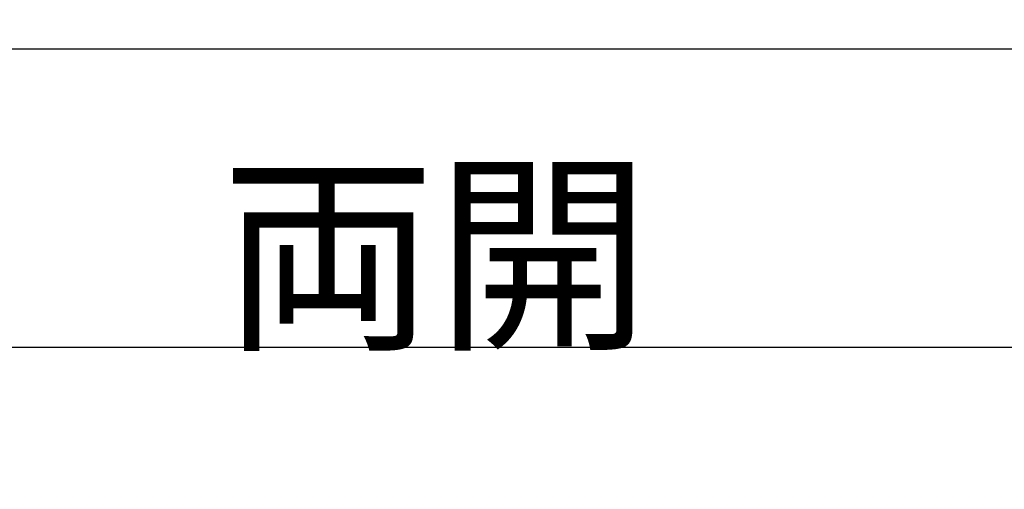
# Model space of a CAD drawing. Extents: x 0 to 1680, y -2 to 1186.
# Drawn here: x 530 to 631, y 843 to 891 of the extents above; entities that cross this region are included whole.
import ezdxf

# ---------------------------------------------------------------- set-up
doc = ezdxf.new("R2010")
doc.units = 0
doc.header["$LTSCALE"] = 4
doc.header["$MEASUREMENT"] = 0
doc.layers.get('Defpoints').update_dxf_attribs({"linetype": 'CONTINUOUS'})
doc.layers.add('_0-1_', color=7, linetype='CONTINUOUS', lineweight=30)
doc.layers.add('_0-4_', color=7, linetype='CONTINUOUS', lineweight=13)
doc.dimstyles.get("Standard").update_dxf_attribs({"dimtxt": 16, "dimasz": 0.18, "dimexe": 0.18, "dimexo": 0.0625, "dimgap": 0.09, "dimtad": 1, "dimdec": 1, "dimzin": 0, "dimdsep": 46, "dimtxsty": 'STANDARD', "dimcen": 0.09, "dimadec": 0, "dimazin": 0, "dimtfac": 1, "dimtdec": 1, "dimtofl": 0, "dimtmove": 0, "dimatfit": 3, "dimfxl": 1, "dimtolj": 1, "dimtzin": 0, "dimarcsym": 0})

# ---------------------------------------------------------------- blocks, each defined once
blk = doc.blocks.new('*D314')
at = {"layer": '_0-4_', "color": 0, "linetype": 'Continuous', "lineweight": -2}
for p, q in [((232.5, 887.79), (232.5, 857.36)), ((828.4, 887.79), (828.4, 857.36)), ((232.68, 857.54), (828.22, 857.54))]:
    blk.add_line(p, q, dxfattribs=at)
at = {"layer": '_0-4_', "color": 0, "linetype": 'Continuous'}
for points in [[(232.68, 857.57), (232.68, 857.51), (232.5, 857.54)], [(828.22, 857.57), (828.22, 857.51), (828.4, 857.54)]]:
    blk.add_solid(points, dxfattribs=at)
at = {"layer": 'Defpoints', "color": 0, "linetype": 'Continuous'}
for p in [(232.5, 887.85), (828.4, 887.85), (828.4, 857.54)]:
    blk.add_point(p, dxfattribs=at)
at = {"layer": '_0-4_', "color": 0, "linetype": 'Continuous', "insert": (530.45, 866.97), "char_height": 16, "attachment_point": 5}
blk.add_mtext('\\A1;枠内W\u3000両開', dxfattribs=at)

msp = doc.modelspace()

# ---------------------------------------------------------------- linework, layer by layer
at = {"layer": '_0-1_'}
msp.add_line((678.4, 887.85), (382.5, 887.85), dxfattribs=at)

# ---------------------------------------------------------------- dimensions: what is measured, and where the dimension line sits
at = {"layer": '_0-4_', "color": 3, "linetype": 'Continuous'}
dim = msp.add_linear_dim(base=(828.4, 857.54), p1=(232.5, 887.85), p2=(828.4, 887.85), text='枠内W\u3000両開', dimstyle='Standard', dxfattribs=at)
dim.commit()
dim.dimension.update_dxf_attribs({"geometry": '*D314', "text_midpoint": (530.45, 857.54), "dimtype": 160})

doc.saveas('drawing.dxf')
